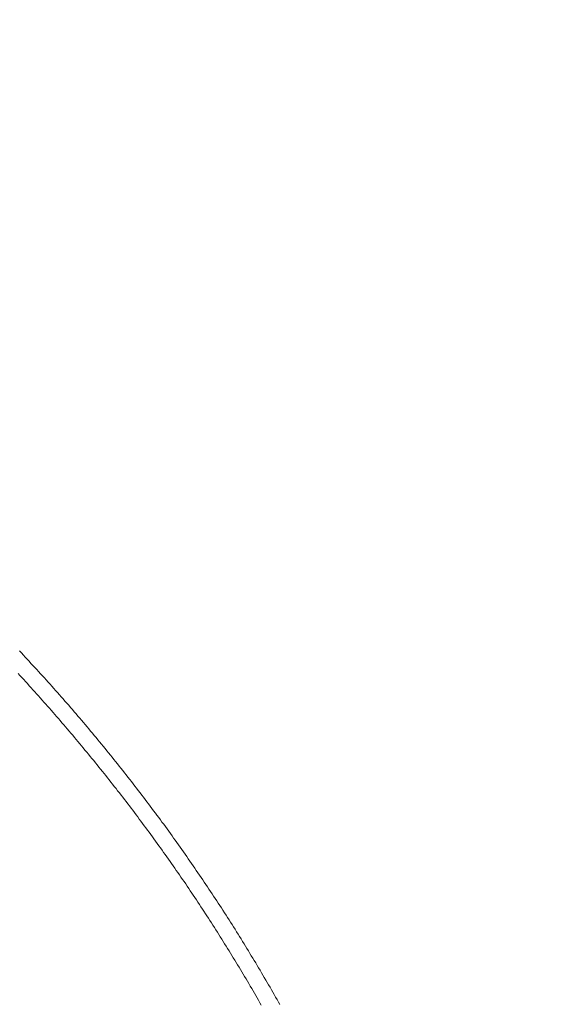
# Model space of a CAD drawing. Units: millimetres. Extents: x 25 to 405, y 15 to 281.
# Drawn here: x 150 to 156, y 235 to 246 of the extents above; entities that cross this region are included whole.
import ezdxf
from ezdxf.enums import TextEntityAlignment as Align

# ---------------------------------------------------------------- set-up
doc = ezdxf.new("R2010")
doc.units = ezdxf.units.MM
doc.linetypes.add('実線', pattern=[0])
doc.layers.add('GR14', color=3, linetype='実線', lineweight=30)
doc.styles.add('ＭＳ ゴシック', font='txt')
doc.dimstyles.new('FX_DIMINFO', dxfattribs={"dimtxt": 2.5, "dimasz": 2, "dimexe": 1, "dimexo": 1, "dimgap": 0.3, "dimtad": 1, "dimdec": 1, "dimdsep": 46, "dimtxsty": 'ＭＳ ゴシック', "dimblk1": 'FXTIP_BLACKDOT_S', "dimblk2": 'FXTIP_BLACKDOT_E', "dimsah": 1, "dimcen": 2.5, "dimdle": 6, "dimadec": 1, "dimazin": 2, "dimtfac": 1, "dimtmove": 0, "dimatfit": 3, "dimldrblk": 'FXTIP_BLACKDOT_S', "dimfxl": 1, "dimtolj": 1, "dimarcsym": 0})

# ---------------------------------------------------------------- blocks, each defined once
blk = doc.blocks.new('FXTIP_BLACKDOT_S')
at = {"color": 0, "linetype": 'Continuous', "lineweight": -2}
blk.add_line((0, 0), (-1, 0), dxfattribs=at)
at = {"color": 0, "linetype": 'Continuous', "lineweight": -2, "const_width": 0.2}
blk.add_lwpolyline([(-0.1, 0, 1), (0.1, 0, 1)], format="xyb", close=True, dxfattribs=at)
at = {"color": 0, "linetype": 'Continuous', "lineweight": -2}
blk.add_circle((0, 0), 0.2, dxfattribs=at)
blk = doc.blocks.new('FXTIP_BLACKDOT_E')
at = {"color": 0, "linetype": 'Continuous', "lineweight": -2}
blk.add_line((0, 0), (-1, 0), dxfattribs=at)
at = {"color": 0, "linetype": 'Continuous', "lineweight": -2, "const_width": 0.2}
blk.add_lwpolyline([(-0.1, 0, 1), (0.1, 0, 1)], format="xyb", close=True, dxfattribs=at)
at = {"color": 0, "linetype": 'Continuous', "lineweight": -2}
blk.add_circle((0, 0), 0.2, dxfattribs=at)
blk = doc.blocks.new('*D56')
at = {"color": 0, "linetype": 'ByBlock', "lineweight": -2}
for p, q in [((135.444, 228.486), (135.444, 262.767)), ((158.937, 222.686), (158.937, 262.767)), ((135.444, 261.767), (158.937, 261.767))]:
    blk.add_line(p, q, dxfattribs=at)
at = {"color": 0, "linetype": 'ByBlock', "lineweight": -2, "xscale": 2, "yscale": 2}
for name, p, rotation in [('FXTIP_BLACKDOT_S', (135.444, 261.767), 180), ('FXTIP_BLACKDOT_E', (158.937, 261.767), 360)]:
    blk.add_blockref(name, p, dxfattribs=dict(at, rotation=rotation))
at = {"color": 7, "linetype": 'ByBlock', "lineweight": 20, "style": 'ＭＳ ゴシック', "width": 0.731362}
for s, height, p in [('（', 1.894, (143.59, 262.067)), ('）', 1.894, (150.79, 262.067)), ('９４０', 1.8939, (147.19, 262.067))]:
    blk.add_text(s, height=height, rotation=0, dxfattribs=at).set_placement(p, align=Align.BOTTOM_CENTER)
blk = doc.blocks.new('*D58')
at = {"color": 0, "linetype": 'ByBlock', "lineweight": -2}
for p, q in [((115.444, 226.313), (115.444, 269.531)), ((189.78, 222.596), (189.78, 269.531)), ((115.444, 268.531), (189.78, 268.531))]:
    blk.add_line(p, q, dxfattribs=at)
at = {"color": 0, "linetype": 'ByBlock', "lineweight": -2, "xscale": 2, "yscale": 2}
for name, p, rotation in [('FXTIP_BLACKDOT_S', (115.444, 268.531), 180), ('FXTIP_BLACKDOT_E', (189.78, 268.531), 360)]:
    blk.add_blockref(name, p, dxfattribs=dict(at, rotation=rotation))
at = {"color": 7, "linetype": 'ByBlock', "lineweight": 20, "style": 'ＭＳ ゴシック', "width": 0.731362}
for s, height, p in [('（', 1.894, (148.112, 268.831)), ('）', 1.894, (157.112, 268.831)), ('２９７５', 1.8939, (152.612, 268.831))]:
    blk.add_text(s, height=height, rotation=0, dxfattribs=at).set_placement(p, align=Align.BOTTOM_CENTER)
blk = doc.blocks.new('BLKF062')
at = {"color": 0, "linetype": 'ByBlock', "lineweight": -2}
for p, q in [((150.003, 239.028), (150.025, 239.006)), ((150.025, 239.006), (150.046, 238.983)), ((150.046, 238.983), (150.067, 238.961)), ((150.067, 238.961), (150.088, 238.938)), ((150.088, 238.938), (150.109, 238.915)), ((150.109, 238.915), (150.13, 238.892)), ((150.13, 238.892), (150.151, 238.87)), ((150.151, 238.87), (150.172, 238.847)), ((150.172, 238.847), (150.193, 238.824)), ((150.193, 238.824), (150.214, 238.801)), ((150.214, 238.801), (150.235, 238.778)), ((149.988, 238.78), (150.009, 238.758)), ((150.009, 238.758), (150.029, 238.735)), ((150.029, 238.735), (150.05, 238.713)), ((150.05, 238.713), (150.07, 238.691)), ((150.07, 238.691), (150.09, 238.669)), ((150.235, 238.778), (150.256, 238.755)), ((150.256, 238.755), (150.277, 238.732)), ((150.277, 238.732), (150.298, 238.709)), ((150.298, 238.709), (150.318, 238.686)), ((150.09, 238.669), (150.111, 238.646)), ((150.111, 238.646), (150.131, 238.624)), ((150.131, 238.624), (150.151, 238.602)), ((150.151, 238.602), (150.171, 238.579)), ((150.318, 238.686), (150.339, 238.663)), ((150.339, 238.663), (150.36, 238.64)), ((150.36, 238.64), (150.38, 238.617)), ((150.38, 238.617), (150.401, 238.594)), ((150.401, 238.594), (150.422, 238.571)), ((150.171, 238.579), (150.192, 238.557)), ((150.192, 238.557), (150.212, 238.534)), ((150.212, 238.534), (150.232, 238.512)), ((150.232, 238.512), (150.252, 238.489)), ((150.252, 238.489), (150.272, 238.467)), ((150.422, 238.571), (150.442, 238.547)), ((150.442, 238.547), (150.463, 238.524)), ((150.463, 238.524), (150.483, 238.501)), ((150.483, 238.501), (150.503, 238.477)), ((150.503, 238.477), (150.524, 238.454)), ((150.272, 238.467), (150.292, 238.444)), ((150.292, 238.444), (150.312, 238.421)), ((150.312, 238.421), (150.332, 238.399)), ((150.332, 238.399), (150.352, 238.376)), ((150.352, 238.376), (150.372, 238.353)), ((150.524, 238.454), (150.544, 238.431)), ((150.544, 238.431), (150.564, 238.407)), ((150.564, 238.407), (150.585, 238.384)), ((150.585, 238.384), (150.605, 238.36)), ((150.372, 238.353), (150.391, 238.331)), ((150.391, 238.331), (150.411, 238.308)), ((150.411, 238.308), (150.431, 238.285)), ((150.431, 238.285), (150.451, 238.262)), ((150.451, 238.262), (150.47, 238.239)), ((150.605, 238.36), (150.625, 238.337)), ((150.625, 238.337), (150.645, 238.313)), ((150.645, 238.313), (150.665, 238.29)), ((150.665, 238.29), (150.686, 238.266)), ((150.686, 238.266), (150.706, 238.243)), ((150.47, 238.239), (150.49, 238.216)), ((150.49, 238.216), (150.51, 238.194)), ((150.51, 238.194), (150.529, 238.171)), ((150.529, 238.171), (150.549, 238.148)), ((150.706, 238.243), (150.726, 238.219)), ((150.726, 238.219), (150.746, 238.195)), ((150.746, 238.195), (150.766, 238.171)), ((150.766, 238.171), (150.785, 238.148)), ((150.549, 238.148), (150.568, 238.125)), ((150.568, 238.125), (150.588, 238.102)), ((150.588, 238.102), (150.607, 238.078)), ((150.607, 238.078), (150.627, 238.055)), ((150.627, 238.055), (150.646, 238.032)), ((150.785, 238.148), (150.805, 238.124)), ((150.805, 238.124), (150.825, 238.1)), ((150.825, 238.1), (150.845, 238.076)), ((150.845, 238.076), (150.865, 238.052)), ((150.865, 238.052), (150.884, 238.028)), ((150.646, 238.032), (150.666, 238.009)), ((150.666, 238.009), (150.685, 237.986)), ((150.685, 237.986), (150.704, 237.963)), ((150.704, 237.963), (150.723, 237.939)), ((150.723, 237.939), (150.743, 237.916)), ((150.884, 238.028), (150.904, 238.004)), ((150.904, 238.004), (150.924, 237.98)), ((150.924, 237.98), (150.943, 237.956)), ((150.943, 237.956), (150.963, 237.932)), ((150.963, 237.932), (150.983, 237.908)), ((150.743, 237.916), (150.762, 237.893)), ((150.762, 237.893), (150.781, 237.869)), ((150.781, 237.869), (150.8, 237.846)), ((150.8, 237.846), (150.819, 237.823)), ((150.983, 237.908), (151.002, 237.884)), ((151.002, 237.884), (151.021, 237.86)), ((151.021, 237.86), (151.041, 237.836)), ((151.041, 237.836), (151.06, 237.812)), ((150.819, 237.823), (150.838, 237.799)), ((150.838, 237.799), (150.857, 237.776)), ((150.857, 237.776), (150.876, 237.752)), ((150.876, 237.752), (150.895, 237.729)), ((150.895, 237.729), (150.914, 237.705)), ((151.06, 237.812), (151.08, 237.788)), ((151.08, 237.788), (151.099, 237.763)), ((151.099, 237.763), (151.118, 237.739)), ((151.118, 237.739), (151.137, 237.715)), ((150.914, 237.705), (150.933, 237.682)), ((150.933, 237.682), (150.952, 237.658)), ((150.952, 237.658), (150.97, 237.634)), ((150.97, 237.634), (150.989, 237.611)), ((150.989, 237.611), (151.008, 237.587)), ((151.137, 237.715), (151.157, 237.69)), ((151.157, 237.69), (151.176, 237.666)), ((151.176, 237.666), (151.195, 237.642)), ((151.195, 237.642), (151.214, 237.617)), ((151.214, 237.617), (151.233, 237.593)), ((151.008, 237.587), (151.026, 237.563)), ((151.026, 237.563), (151.045, 237.54)), ((151.045, 237.54), (151.064, 237.516)), ((151.064, 237.516), (151.082, 237.492)), ((151.233, 237.593), (151.252, 237.568)), ((151.252, 237.568), (151.271, 237.544)), ((151.271, 237.544), (151.29, 237.519)), ((151.29, 237.519), (151.309, 237.495)), ((151.082, 237.492), (151.101, 237.468)), ((151.101, 237.468), (151.119, 237.444)), ((151.119, 237.444), (151.138, 237.421)), ((151.138, 237.421), (151.156, 237.397)), ((151.156, 237.397), (151.174, 237.373)), ((151.309, 237.495), (151.328, 237.47)), ((151.328, 237.47), (151.347, 237.445)), ((151.347, 237.445), (151.365, 237.421)), ((151.365, 237.421), (151.384, 237.396)), ((151.384, 237.396), (151.403, 237.371)), ((151.174, 237.373), (151.193, 237.349)), ((151.193, 237.349), (151.211, 237.325)), ((151.211, 237.325), (151.229, 237.301)), ((151.229, 237.301), (151.248, 237.277)), ((151.403, 237.371), (151.422, 237.347)), ((151.422, 237.347), (151.44, 237.322)), ((151.44, 237.322), (151.459, 237.297)), ((151.459, 237.297), (151.477, 237.272)), ((151.248, 237.277), (151.266, 237.253)), ((151.266, 237.253), (151.284, 237.228)), ((151.284, 237.228), (151.302, 237.204)), ((151.302, 237.204), (151.32, 237.18)), ((151.32, 237.18), (151.338, 237.156)), ((151.477, 237.272), (151.496, 237.247)), ((151.496, 237.247), (151.514, 237.222)), ((151.514, 237.222), (151.533, 237.198)), ((151.533, 237.198), (151.551, 237.173)), ((151.338, 237.156), (151.356, 237.132)), ((151.356, 237.132), (151.374, 237.108)), ((151.374, 237.108), (151.392, 237.083)), ((151.392, 237.083), (151.41, 237.059)), ((151.551, 237.173), (151.569, 237.148)), ((151.569, 237.148), (151.588, 237.123)), ((151.588, 237.123), (151.606, 237.098)), ((151.606, 237.098), (151.624, 237.072)), ((151.624, 237.072), (151.643, 237.047)), ((151.41, 237.059), (151.428, 237.035)), ((151.428, 237.035), (151.446, 237.01)), ((151.446, 237.01), (151.464, 236.986)), ((151.464, 236.986), (151.481, 236.962)), ((151.481, 236.962), (151.499, 236.937)), ((151.643, 237.047), (151.661, 237.022)), ((151.661, 237.022), (151.679, 236.997)), ((151.679, 236.997), (151.697, 236.972)), ((151.697, 236.972), (151.715, 236.947)), ((151.499, 236.937), (151.517, 236.913)), ((151.517, 236.913), (151.534, 236.888)), ((151.534, 236.888), (151.552, 236.864)), ((151.552, 236.864), (151.57, 236.839)), ((151.715, 236.947), (151.733, 236.922)), ((151.733, 236.922), (151.751, 236.896)), ((151.751, 236.896), (151.769, 236.871)), ((151.769, 236.871), (151.787, 236.846)), ((151.57, 236.839), (151.587, 236.815)), ((151.587, 236.815), (151.605, 236.79)), ((151.605, 236.79), (151.622, 236.765)), ((151.622, 236.765), (151.639, 236.741)), ((151.787, 236.846), (151.805, 236.82)), ((151.805, 236.82), (151.822, 236.795)), ((151.822, 236.795), (151.84, 236.77)), ((151.84, 236.77), (151.858, 236.744)), ((151.858, 236.744), (151.876, 236.719)), ((151.639, 236.741), (151.657, 236.716)), ((151.657, 236.716), (151.674, 236.691)), ((151.674, 236.691), (151.692, 236.667)), ((151.692, 236.667), (151.709, 236.642)), ((151.709, 236.642), (151.726, 236.617)), ((151.876, 236.719), (151.893, 236.693)), ((151.893, 236.693), (151.911, 236.668)), ((151.911, 236.668), (151.929, 236.642)), ((151.929, 236.642), (151.946, 236.617)), ((151.726, 236.617), (151.743, 236.592)), ((151.743, 236.592), (151.76, 236.567)), ((151.76, 236.567), (151.777, 236.543)), ((151.777, 236.543), (151.795, 236.518)), ((151.946, 236.617), (151.964, 236.591)), ((151.964, 236.591), (151.981, 236.565)), ((151.981, 236.565), (151.998, 236.54)), ((151.998, 236.54), (152.016, 236.514)), ((151.795, 236.518), (151.812, 236.493)), ((151.812, 236.493), (151.829, 236.468)), ((151.829, 236.468), (151.846, 236.443)), ((151.846, 236.443), (151.863, 236.418)), ((151.863, 236.418), (151.879, 236.393)), ((152.016, 236.514), (152.033, 236.488)), ((152.033, 236.488), (152.05, 236.463)), ((152.05, 236.463), (152.068, 236.437)), ((152.068, 236.437), (152.085, 236.411)), ((151.879, 236.393), (151.896, 236.368)), ((151.896, 236.368), (151.913, 236.343)), ((151.913, 236.343), (151.93, 236.318)), ((151.93, 236.318), (151.947, 236.293)), ((152.085, 236.411), (152.102, 236.385)), ((152.102, 236.385), (152.119, 236.36)), ((152.119, 236.36), (152.136, 236.334)), ((152.136, 236.334), (152.153, 236.308)), ((151.947, 236.293), (151.963, 236.267)), ((151.963, 236.267), (151.98, 236.242)), ((151.98, 236.242), (151.997, 236.217)), ((151.997, 236.217), (152.013, 236.192)), ((152.153, 236.308), (152.17, 236.282)), ((152.17, 236.282), (152.187, 236.256)), ((152.187, 236.256), (152.204, 236.23)), ((152.204, 236.23), (152.221, 236.204)), ((152.221, 236.204), (152.238, 236.178)), ((152.013, 236.192), (152.03, 236.167)), ((152.03, 236.167), (152.046, 236.141)), ((152.046, 236.141), (152.063, 236.116)), ((152.063, 236.116), (152.079, 236.091)), ((152.238, 236.178), (152.255, 236.152)), ((152.255, 236.152), (152.272, 236.126)), ((152.272, 236.126), (152.288, 236.1)), ((152.288, 236.1), (152.305, 236.074)), ((152.079, 236.091), (152.095, 236.065)), ((152.095, 236.065), (152.112, 236.04)), ((152.112, 236.04), (152.128, 236.015)), ((152.128, 236.015), (152.144, 235.989)), ((152.144, 235.989), (152.161, 235.964)), ((152.305, 236.074), (152.322, 236.047)), ((152.322, 236.047), (152.338, 236.021)), ((152.338, 236.021), (152.355, 235.995)), ((152.355, 235.995), (152.371, 235.969)), ((152.161, 235.964), (152.177, 235.938)), ((152.177, 235.938), (152.193, 235.913)), ((152.193, 235.913), (152.209, 235.887)), ((152.209, 235.887), (152.225, 235.862)), ((152.371, 235.969), (152.388, 235.943)), ((152.388, 235.943), (152.404, 235.916)), ((152.404, 235.916), (152.421, 235.89)), ((152.421, 235.89), (152.437, 235.864)), ((152.225, 235.862), (152.241, 235.836)), ((152.241, 235.836), (152.257, 235.81)), ((152.257, 235.81), (152.273, 235.785)), ((152.273, 235.785), (152.289, 235.759)), ((152.437, 235.864), (152.453, 235.837)), ((152.453, 235.837), (152.47, 235.811)), ((152.47, 235.811), (152.486, 235.785)), ((152.486, 235.785), (152.502, 235.758)), ((152.289, 235.759), (152.305, 235.734)), ((152.305, 235.734), (152.321, 235.708)), ((152.321, 235.708), (152.337, 235.682)), ((152.337, 235.682), (152.352, 235.656)), ((152.502, 235.758), (152.518, 235.732)), ((152.518, 235.732), (152.534, 235.705)), ((152.534, 235.705), (152.55, 235.679)), ((152.55, 235.679), (152.566, 235.652)), ((152.352, 235.656), (152.368, 235.631)), ((152.368, 235.631), (152.384, 235.605)), ((152.384, 235.605), (152.399, 235.579)), ((152.399, 235.579), (152.415, 235.553)), ((152.415, 235.553), (152.43, 235.527)), ((152.566, 235.652), (152.582, 235.626)), ((152.582, 235.626), (152.598, 235.599)), ((152.598, 235.599), (152.614, 235.572)), ((152.614, 235.572), (152.63, 235.546)), ((152.43, 235.527), (152.446, 235.501)), ((152.446, 235.501), (152.461, 235.476)), ((152.461, 235.476), (152.477, 235.45)), ((152.477, 235.45), (152.492, 235.424)), ((152.63, 235.546), (152.646, 235.519)), ((152.646, 235.519), (152.662, 235.492)), ((152.662, 235.492), (152.678, 235.466)), ((152.678, 235.466), (152.693, 235.439)), ((152.492, 235.424), (152.508, 235.398)), ((152.508, 235.398), (152.523, 235.372)), ((152.523, 235.372), (152.538, 235.346)), ((152.538, 235.346), (152.554, 235.32)), ((152.693, 235.439), (152.709, 235.412)), ((152.709, 235.412), (152.725, 235.385)), ((152.725, 235.385), (152.74, 235.359)), ((152.74, 235.359), (152.756, 235.332)), ((152.554, 235.32), (152.569, 235.294)), ((152.569, 235.294), (152.584, 235.267)), ((152.584, 235.267), (152.599, 235.241)), ((152.599, 235.241), (152.614, 235.215)), ((152.756, 235.332), (152.771, 235.305)), ((152.771, 235.305), (152.787, 235.278)), ((152.787, 235.278), (152.802, 235.251)), ((152.802, 235.251), (152.817, 235.224)), ((152.614, 235.215), (152.629, 235.189)), ((152.629, 235.189), (152.644, 235.163)), ((152.644, 235.163), (152.659, 235.137)), ((152.817, 235.224), (152.833, 235.197)), ((152.833, 235.197), (152.848, 235.17)), ((152.848, 235.17), (152.863, 235.143))]:
    blk.add_line(p, q, dxfattribs=at)
blk = doc.blocks.new('*D70')
at = {"color": 0, "linetype": 'ByBlock', "lineweight": -2}
for p, q in [((129.228, 245.314), (95.751, 245.314)), ((96.751, 191.169), (96.751, 245.314)), ((154.636, 191.169), (95.751, 191.169))]:
    blk.add_line(p, q, dxfattribs=at)
at = {"color": 0, "linetype": 'ByBlock', "lineweight": -2, "xscale": 2, "yscale": 2}
for name, p, rotation in [('FXTIP_BLACKDOT_E', (96.751, 245.314), 90), ('FXTIP_BLACKDOT_S', (96.751, 191.169), 270)]:
    blk.add_blockref(name, p, dxfattribs=dict(at, rotation=rotation))
at = {"color": 7, "linetype": 'ByBlock', "lineweight": 20, "style": 'ＭＳ ゴシック', "width": 0.731362}
for s, height, p in [('）', 1.894, (96.451, 222.742)), ('２１６５', 1.8939, (96.451, 218.242)), ('（', 1.894, (96.451, 213.742))]:
    blk.add_text(s, height=height, rotation=90, dxfattribs=at).set_placement(p, align=Align.BOTTOM_CENTER)

msp = doc.modelspace()

# ---------------------------------------------------------------- block references
at = {"layer": 'GR14', "color": 7, "lineweight": 13}
msp.add_blockref('BLKF062', (0, 0), dxfattribs=at)

# ---------------------------------------------------------------- dimensions: what is measured, and where the dimension line sits
at = {"layer": 'GR14', "color": 8, "lineweight": 15}
for base, p1, p2, picture, middle in [((189.78, 268.531), (115.444, 225.313), (189.78, 221.596), '*D58', (152.612, 268.831)), ((158.937, 261.767), (135.444, 227.486), (158.937, 221.686), '*D56', (147.19, 262.067))]:
    dim = msp.add_linear_dim(base=base, p1=p1, p2=p2, dimstyle='FX_DIMINFO', override={"dimblk1": 'FXTIP_BLACKDOT_S', "dimblk2": 'FXTIP_BLACKDOT_E', "dimsah": 1, "dimclrt": 7}, dxfattribs=at)
    dim.commit()
    dim.dimension.update_dxf_attribs({"geometry": picture, "text_midpoint": middle})
dim = msp.add_linear_dim(base=(96.751, 245.314), p1=(155.636, 191.169), p2=(130.228, 245.314), angle=90, dimstyle='FX_DIMINFO', override={"dimblk1": 'FXTIP_BLACKDOT_S', "dimblk2": 'FXTIP_BLACKDOT_E', "dimsah": 1, "dimclrt": 7}, dxfattribs=at)
dim.commit()
dim.dimension.update_dxf_attribs({"geometry": '*D70', "text_midpoint": (96.451, 218.242)})

doc.saveas('drawing.dxf')
